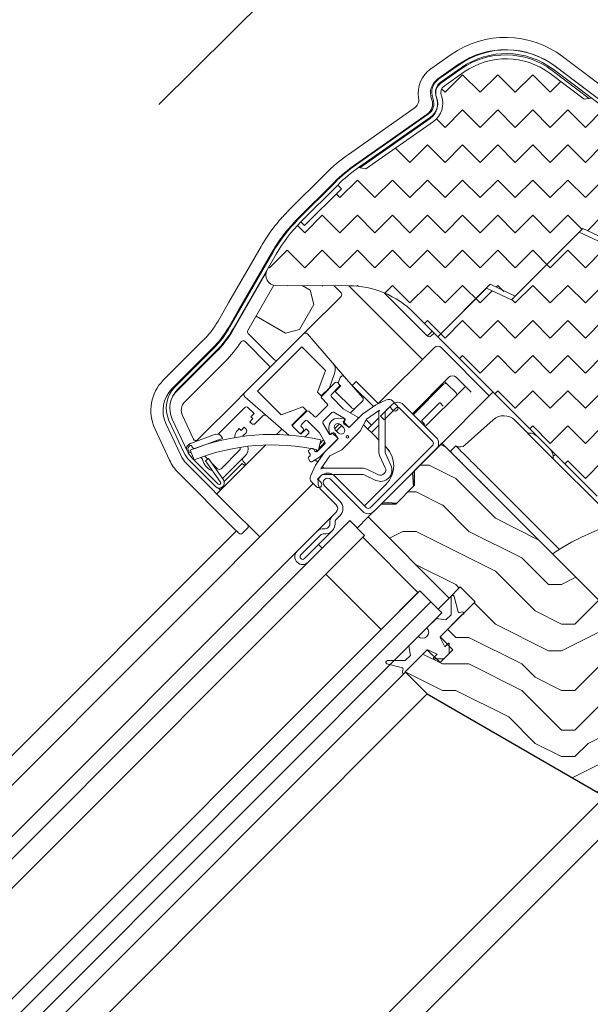
# Model space of a CAD drawing. Units: millimetres. Extents: x -23272466 to 44913, y -22484615 to 188.
# Drawn here: x -23270876 to -23270766, y -22482859 to -22482670 of the extents above; entities that cross this region are included whole.
import ezdxf

# ---------------------------------------------------------------- set-up
doc = ezdxf.new("R2010")
doc.units = ezdxf.units.MM
doc.layers.get('0').update_dxf_attribs({"lineweight": 20})
for name, color, linetype, lineweight in [('KEYLITE DIMENSIONS', 7, 'Continuous', 18), ('KEYLITE IN VIEW', 253, 'Continuous', 5), ('KEYLITE INSULATION', 41, 'Continuous', 18), ('KEYLITE ROOF WINDOW HATCH', 7, 'Continuous', 13), ('KEYLITE SECTION EDGE', 7, 'Continuous', 30)]:
    doc.layers.add(name, color=color, linetype=linetype, lineweight=lineweight)
doc.styles.get("Standard").update_dxf_attribs({"font": 'arial.ttf'})
doc.dimstyles.new('dachówki', dxfattribs={"dimtxt": 10, "dimasz": 8, "dimexe": 1.25, "dimexo": 0.625, "dimtad": 1, "dimtxsty": 'Standard', "dimcen": 2.5, "dimadec": 0, "dimazin": 0, "dimtfac": 1, "dimtmove": 0, "dimatfit": 3, "dimfxl": 0, "dimlwd": 15, "dimarcsym": 0})

# ---------------------------------------------------------------- blocks, each defined once
blk = doc.blocks.new('*D49')
at = {"layer": 'Defpoints', "color": 0, "ltscale": 10}
for p in [(-23270792.01, -22482630.4), (-23270660.8, -22482663.87), (-23270710.23, -22482712.88)]:
    blk.add_point(p, dxfattribs=at)
at = {"layer": 'KEYLITE DIMENSIONS', "color": 0, "lineweight": 15, "ltscale": 10}
for p, q in [((-23270714.17, -22482553.22), (-23270685.77, -22482525.06)), ((-23270742.58, -22482581.39), (-23270792.01, -22482630.4)), ((-23270820.42, -22482658.57), (-23270848.82, -22482686.73))]:
    blk.add_line(p, q, dxfattribs=at)
at = {"layer": 'KEYLITE DIMENSIONS', "color": 0, "lineweight": -2, "ltscale": 10}
for p, q in [((-23270661.24, -22482663.42), (-23270743.46, -22482580.5)), ((-23270710.67, -22482712.44), (-23270792.89, -22482629.52))]:
    blk.add_line(p, q, dxfattribs=at)
at = {"layer": 'KEYLITE DIMENSIONS', "color": 0, "ltscale": 10}
for points in [[(-23270718.87, -22482548.49), (-23270709.48, -22482557.96), (-23270742.58, -22482581.39)], [(-23270825.11, -22482653.83), (-23270815.72, -22482663.3), (-23270792.01, -22482630.4)]]:
    blk.add_solid(points, dxfattribs=at)
at = {"layer": 'KEYLITE DIMENSIONS', "color": 0, "ltscale": 10, "insert": (-23270781.53, -22482591.54), "char_height": 20, "attachment_point": 5, "rotation": 44.7554}
blk.add_mtext('60-150mm', dxfattribs=at)

msp = doc.modelspace()

# ---------------------------------------------------------------- hatches: boundary and pattern name
at = {"layer": 'KEYLITE INSULATION', "ltscale": 10}
h = msp.add_hatch(dxfattribs=at)
h.set_pattern_fill('ZIGZAG', color=256, scale=1.5, angle=315)
h.set_pattern_definition([(315, (15543.4312, 360.052), (6.7351920908, -2e-15), [4.7625, -4.7625]), (45, (15546.799, 356.684), (2e-15, 6.7351920908), [4.7625, -4.7625])])
h.paths.add_polyline_path([(-23270751.735, -22482697.325), (-23270752.404, -22482698.068), (-23270759.836, -22482691.377), (-23270759.167, -22482690.634), (-23270759.397, -22482690.426, 0.0218175), (-23270760.743, -22482689.317), (-23270765.795, -22482685.51), (-23270767.195, -22482685.707), (-23270773.739, -22482680.775, 0.3249188), (-23270790.195, -22482680.489), (-23270794.091, -22482683.216, 0.3394543), (-23270794.64, -22482684.958), (-23270794.589, -22482685.099, -0.339446), (-23270796.127, -22482689.975), (-23270809.092, -22482699.054), (-23270810.484, -22482698.808, 0.0436609), (-23270814.49, -22482702.169), (-23270813.783, -22482702.877), (-23270820.854, -22482709.948), (-23270821.561, -22482709.241, 0.0655449), (-23270826.329, -22482715.454), (-23270828.051, -22482718.436, 0.5760152), (-23270826.327, -22482721.436), (-23270812.318, -22482721.492, -0.197871), (-23270799.891, -22482726.669), (-23270795.292, -22482731.267), (-23270785.236, -22482721.211), (-23270780.414, -22482723.459), (-23270767.46, -22482710.506), (-23270757.816, -22482715.003), (-23270745.936, -22482703.124)])
h.paths.add_polyline_path([(-23270763.473, -22482720.66), (-23270758.523, -22482715.711), (-23270768.168, -22482711.213), (-23270780.414, -22482723.459), (-23270781.136, -22482724.182), (-23270785.959, -22482721.933), (-23270795.292, -22482731.267), (-23270764.707, -22482761.852, 0.2711335), (-23270759.82, -22482763.131, -0.0983616), (-23270739.151, -22482761.524, 0.2298981), (-23270735.025, -22482760.095), (-23270729.531, -22482754.601)])
at = {"layer": 'KEYLITE ROOF WINDOW HATCH'}
h = msp.add_hatch(dxfattribs=at)
h.set_pattern_fill('WOOD ENDGRAIN', color=256, scale=2, style=0, pattern_type=2)
h.set_pattern_definition([(360, (-23272447.954, -22484056.434), (50.8, 50.8), [2.54, -48.26]), (360, (-23272483.514, -22484051.354), (50.8, 50.8), [5.08, -45.72]), (360, (-23272450.494, -22484048.814), (50.8, 50.8), [2.54, -48.26]), (360, (-23272480.974, -22484043.734), (50.8, 50.8), [2.54, -48.26]), (360, (-23272450.494, -22484041.194), (50.8, 50.8), [2.54, -48.26]), (360, (-23272478.434, -22484038.654), (50.8, 50.8), [2.54, -48.26]), (360, (-23272450.494, -22484036.114), (50.8, 50.8), [2.54, -48.26]), (360, (-23272478.434, -22484031.034), (50.8, 50.8), [2.54, -27.94, 2.54, -17.78]), (360, (-23272478.434, -22484025.954), (50.8, 50.8), [5.08, -25.4, 2.54, -17.78]), (360, (-23272480.974, -22484018.334), (50.8, 50.8), [2.54, -7.62, 2.54, -20.32, 2.54, -15.24]), (360, (-23272483.514, -22484013.254), (50.8, 50.8), [2.54, -10.16, 5.08, -33.02]), (360, (-23272450.494, -22484010.714), (50.8, 50.8), [2.54, -48.26]), (360, (-23272483.514, -22484008.174), (50.8, 50.8), [2.54, -12.7, 2.54, -33.02]), (45, (-23272488.594, -22484056.434), (-2e-06, 50.8), [7.1842, -64.6579]), (45, (-23272445.414, -22484056.434), (-2e-06, 50.8), [14.3684, -57.4736]), (45, (-23272445.414, -22484031.034), (-2e-06, 50.8), [3.5921, -68.25]), (45, (-23272488.594, -22484025.954), (-2e-06, 50.8), [10.7763, -61.0657]), (45, (-23272445.414, -22484025.954), (-2e-06, 50.8), [17.9605, -53.8815]), (45, (-23272445.414, -22484018.334), (-2e-06, 50.8), [10.7763, -61.0657]), (315, (-23272455.574, -22484013.254), (50.8, -7e-06), [3.5921, -68.25]), (315, (-23272473.354, -22484053.894), (50.8, -7e-06), [7.1842, -64.6579]), (315, (-23272470.814, -22484033.574), (50.8, -7e-06), [7.1842, -64.6579]), (315, (-23272455.574, -22484043.734), (50.8, -7e-06), [7.1842, -64.6579]), (315, (-23272458.114, -22484023.414), (50.8, -7e-06), [7.1842, -64.6579]), (315, (-23272455.574, -22484018.334), (50.8, -7e-06), [10.7763, -61.0657]), (315, (-23272468.274, -22484048.814), (50.8, -7e-06), [10.7763, -61.0657]), (315, (-23272460.654, -22484046.274), (50.8, -7e-06), [10.7763, -61.0657]), (315, (-23272468.274, -22484028.494), (50.8, -7e-06), [10.7763, -61.0657]), (315, (-23272463.194, -22484025.954), (50.8, -7e-06), [10.7763, -61.0657]), (26.565, (-23272486.054, -22484046.274), (50.8, -9e-06), [5.6796, -107.9126]), (26.565, (-23272447.954, -22484048.814), (50.8, -9e-06), [22.7185, -90.8738]), (26.565, (-23272447.954, -22484041.194), (50.8, -9e-06), [22.7185, -90.8738]), (26.565, (-23272447.954, -22484036.114), (50.8, -9e-06), [22.7185, -34.036, 11.3594, -45.4784]), (26.565, (-23272442.874, -22484028.494), (50.8, -9e-06), [5.6796, -107.9126]), (26.565, (-23272488.594, -22484010.714), (50.8, -9e-06), [5.6796, -107.9126]), (26.565, (-23272447.954, -22484010.714), (50.8, -9e-06), [11.3592, -102.233]), (333.435, (-23272460.654, -22484056.434), (50.8, 2e-05), [11.3592, -102.233]), (333.435, (-23272478.434, -22484043.734), (50.8, 2e-05), [11.3592, -102.233]), (333.435, (-23272478.434, -22484051.354), (50.8, 2e-05), [5.6796, -107.9125]), (333.435, (-23272475.894, -22484038.654), (50.8, 2e-05), [17.0388, -96.5534]), (333.435, (-23272465.734, -22484038.654), (50.8, 2e-05), [11.3592, -102.233]), (333.435, (-23272460.654, -22484036.114), (50.8, 2e-05), [11.3592, -102.233]), (333.435, (-23272475.894, -22484031.034), (50.8, 2e-05), [5.6796, -107.9125]), (333.435, (-23272473.354, -22484025.954), (50.8, 2e-05), [5.6796, -107.9125]), (333.435, (-23272453.034, -22484015.794), (50.8, 2e-05), [5.6796, -107.9125]), (333.435, (-23272455.574, -22484033.574), (50.8, 2e-05), [5.6796, -107.9125]), (333.435, (-23272478.434, -22484018.334), (50.8, 2e-05), [17.0388, -96.5534]), (333.435, (-23272480.974, -22484013.254), (50.8, 2e-05), [11.3592, -102.233]), (333.435, (-23272453.034, -22484028.494), (50.8, 2e-05), [5.67944, -51.11496, 5.67944, -51.1184]), (333.435, (-23272468.274, -22484018.334), (50.8, 2e-05), [11.3592, -102.233]), (333.435, (-23272465.734, -22484013.254), (50.8, 2e-05), [11.3592, -102.233]), (333.435, (-23272480.974, -22484008.174), (50.8, 2e-05), [11.3592, -102.233]), (333.435, (-23272465.734, -22484008.174), (50.8, 2e-05), [11.3592, -102.233])])
edge = h.paths.add_edge_path()
edge.add_arc((-23270763.581, -22482816.94), 2, 240, 315)
edge.add_line((-23270762.167, -22482818.354), (-23270760.199, -22482816.386))
edge.add_arc((-23270758.785, -22482817.8), 2, 45, 135, ccw=False)
edge.add_line((-23270757.371, -22482816.386), (-23270756.663, -22482817.093))
edge.add_arc((-23270755.249, -22482815.679), 2, 225, 314.99778)
edge.add_line((-23270753.835, -22482817.093), (-23270742.168, -22482805.426))
edge.add_arc((-23270742.875, -22482804.719), 1, 315.00292, 404.99602)
edge.add_line((-23270742.168, -22482804.012), (-23270794.496, -22482751.684))
edge.add_line((-23270794.496, -22482751.684), (-23270799.797, -22482756.989))
edge.add_line((-23270799.797, -22482756.989), (-23270799.797, -22482759.818))
edge.add_line((-23270799.797, -22482759.818), (-23270803.332, -22482763.353))
edge.add_line((-23270803.332, -22482763.353), (-23270806.161, -22482763.353))
edge.add_line((-23270806.161, -22482763.353), (-23270808.636, -22482765.828))
edge.add_line((-23270808.636, -22482765.828), (-23270793.079, -22482781.384))
edge.add_line((-23270793.079, -22482781.384), (-23270790.958, -22482779.263))
edge.add_line((-23270790.958, -22482779.263), (-23270788.13, -22482782.091))
edge.add_line((-23270788.13, -22482782.091), (-23270794.847, -22482788.809))
edge.add_line((-23270794.847, -22482788.809), (-23270792.372, -22482791.284))
edge.add_line((-23270792.372, -22482791.284), (-23270794.847, -22482793.759))
edge.add_line((-23270794.847, -22482793.759), (-23270797.322, -22482791.284))
edge.add_line((-23270797.322, -22482791.284), (-23270801.565, -22482795.526))
edge.add_line((-23270801.565, -22482795.526), (-23270797.322, -22482799.769))
edge.add_line((-23270797.322, -22482799.769), (-23270764.581, -22482818.672))

# ---------------------------------------------------------------- linework, layer by layer
for p, q in [((-23270795.066, -22482681.824), (-23270791.17, -22482679.096)), ((-23270794.664, -22482682.397), (-23270790.768, -22482679.669)), ((-23270790.195, -22482680.488), (-23270794.091, -22482683.216)), ((-23270767.195, -22482685.707), (-23270773.739, -22482680.776)), ((-23270773.137, -22482679.977), (-23270760.743, -22482689.317)), ((-23270772.716, -22482679.418), (-23270760.322, -22482688.758)), ((-23270771.255, -22482680.517), (-23270771.268, -22482680.509)), ((-23270796.186, -22482685.68), (-23270796.238, -22482685.54)), ((-23270795.529, -22482685.441), (-23270795.58, -22482685.3)), ((-23270794.64, -22482684.958), (-23270794.589, -22482685.099)), ((-23270765.795, -22482685.51), (-23270767.195, -22482685.707)), ((-23270810.886, -22482698.235), (-23270797.102, -22482688.583)), ((-23270810.484, -22482698.808), (-23270796.7, -22482689.156)), ((-23270796.127, -22482689.975), (-23270809.092, -22482699.054)), ((-23270809.092, -22482699.054), (-23270810.484, -22482698.808)), ((-23270822.056, -22482708.746), (-23270814.985, -22482701.674)), ((-23270821.561, -22482709.241), (-23270814.49, -22482702.169)), ((-23270813.783, -22482702.877), (-23270820.854, -22482709.948)), ((-23270814.49, -22482702.169), (-23270813.783, -22482702.877)), ((-23270821.561, -22482709.241), (-23270820.854, -22482709.948)), ((-23270780.414, -22482723.459), (-23270767.46, -22482710.506)), ((-23270767.46, -22482710.506), (-23270757.816, -22482715.003)), ((-23270768.168, -22482711.213), (-23270781.136, -22482724.182)), ((-23270758.523, -22482715.711), (-23270768.168, -22482711.213)), ((-23270835.189, -22482729.4), (-23270826.935, -22482715.104)), ((-23270834.583, -22482729.75), (-23270826.329, -22482715.454)), ((-23270828.051, -22482718.436), (-23270826.329, -22482715.454)), ((-23270812.318, -22482721.492), (-23270826.327, -22482721.436)), ((-23270795.292, -22482731.267), (-23270785.236, -22482721.211)), ((-23270785.959, -22482721.933), (-23270795.292, -22482731.267)), ((-23270781.136, -22482724.182), (-23270785.959, -22482721.933)), ((-23270785.236, -22482721.211), (-23270780.414, -22482723.459)), ((-23270795.292, -22482731.267), (-23270799.891, -22482726.669)), ((-23270795.292, -22482731.267), (-23270764.707, -22482761.852)), ((-23270845.744, -22482740.919), (-23270838.367, -22482733.542)), ((-23270845.249, -22482741.414), (-23270837.872, -22482734.037)), ((-23270789.596, -22482738.36), (-23270789.605, -22482738.368)), ((-23270814.971, -22482740.056), (-23270817.552, -22482742.637)), ((-23270815.714, -22482742.354), (-23270814.193, -22482740.834)), ((-23270814.193, -22482740.41), (-23270814.547, -22482740.056)), ((-23270817.552, -22482743.061), (-23270816.491, -22482744.122)), ((-23270813.42, -22482745.073), (-23270815.714, -22482742.779)), ((-23270816.491, -22482744.546), (-23270818.542, -22482746.597)), ((-23270810.75, -22482746.614), (-23270813.42, -22482745.073)), ((-23270807.192, -22482744.353), (-23270809.735, -22482746.134)), ((-23270807.192, -22482744.353), (-23270805.107, -22482743.381)), ((-23270806.302, -22482746.524), (-23270804.04, -22482744.261)), ((-23270805.595, -22482747.231), (-23270803.333, -22482744.968)), ((-23270804.519, -22482744.736), (-23270805.165, -22482745.382)), ((-23270803.907, -22482745.348), (-23270804.519, -22482744.736)), ((-23270803.978, -22482743.58), (-23270803.058, -22482744.499)), ((-23270802.625, -22482744.968), (-23270796.262, -22482751.332)), ((-23270801.918, -22482744.261), (-23270795.555, -22482750.625)), ((-23270843.403, -22482753.157), (-23270846.245, -22482747.063)), ((-23270820.451, -22482745.536), (-23270823.032, -22482748.117)), ((-23270818.966, -22482746.597), (-23270820.027, -22482745.536)), ((-23270817.295, -22482747.472), (-23270815.617, -22482745.793)), ((-23270815.255, -22482745.745), (-23270813.192, -22482746.936)), ((-23270813.407, -22482746.948), (-23270814.417, -22482746.913)), ((-23270809.735, -22482746.134), (-23270812.284, -22482748.683)), ((-23270808.961, -22482747.057), (-23270810.163, -22482749.39)), ((-23270808.961, -22482747.057), (-23270806.503, -22482745.336)), ((-23270806.599, -22482753.307), (-23270806.599, -22482745.948)), ((-23270805.595, -22482747.231), (-23270806.302, -22482746.524)), ((-23270805.399, -22482745.948), (-23270805.399, -22482753.307)), ((-23270844.038, -22482753.453), (-23270846.88, -22482747.358)), ((-23270823.032, -22482748.542), (-23270821.901, -22482749.673)), ((-23270821.477, -22482748.117), (-23270820.734, -22482747.375)), ((-23270821.123, -22482748.895), (-23270821.477, -22482748.542)), ((-23270820.31, -22482747.375), (-23270818.016, -22482749.669)), ((-23270816.153, -22482749.896), (-23270817.343, -22482747.834)), ((-23270816.175, -22482748.671), (-23270816.14, -22482749.682)), ((-23270813.345, -22482748.754), (-23270813.981, -22482748.117)), ((-23270813.416, -22482747.552), (-23270813.239, -22482747.375)), ((-23270812.284, -22482748.683), (-23270813.416, -22482747.552)), ((-23270813.13, -22482747.408), (-23270813.309, -22482747.587)), ((-23270813.247, -22482748.059), (-23270812.44, -22482748.525)), ((-23270812.078, -22482748.477), (-23270810.687, -22482747.086)), ((-23270821.477, -22482749.673), (-23270821.123, -22482749.319)), ((-23270818.016, -22482749.669), (-23270816.963, -22482751.492)), ((-23270814.405, -22482750.804), (-23270816.955, -22482753.353)), ((-23270815.714, -22482749.85), (-23270815.537, -22482749.673)), ((-23270815.501, -22482749.779), (-23270815.681, -22482749.958)), ((-23270815.537, -22482749.673), (-23270814.405, -22482750.804)), ((-23270814.564, -22482750.648), (-23270815.03, -22482749.841)), ((-23270814.971, -22482749.107), (-23270814.335, -22482749.744)), ((-23270810.163, -22482749.39), (-23270813.698, -22482752.926)), ((-23270841.606, -22482752.584), (-23270841.606, -22482752.584)), ((-23270841.043, -22482752.381), (-23270841.043, -22482752.378)), ((-23270840.367, -22482752.133), (-23270840.362, -22482752.149)), ((-23270819.517, -22482752.728), (-23270819.95, -22482752.978)), ((-23270817.011, -22482751.854), (-23270818.423, -22482753.267)), ((-23270818.178, -22482753.021), (-23270817.731, -22482751.072)), ((-23270817.984, -22482754.383), (-23270814.611, -22482751.01)), ((-23270796.262, -22482752.04), (-23270808.282, -22482764.06)), ((-23270842.807, -22482753.046), (-23270842.056, -22482754.899)), ((-23270842.67, -22482753.436), (-23270842.652, -22482753.429)), ((-23270837.471, -22482759.516), (-23270842.407, -22482754.58)), ((-23270820.06, -22482753.387), (-23270819.81, -22482753.82)), ((-23270819.92, -22482754.23), (-23270820.006, -22482754.28)), ((-23270819.456, -22482755.233), (-23270817.984, -22482754.383)), ((-23270818.895, -22482753.204), (-23270819.107, -22482752.837)), ((-23270816.955, -22482753.353), (-23270818.736, -22482755.897)), ((-23270817.753, -22482756.585), (-23270816.032, -22482754.128)), ((-23270813.698, -22482752.926), (-23270816.032, -22482754.128)), ((-23270795.555, -22482752.747), (-23270807.575, -22482764.767)), ((-23270805.367, -22482756.392), (-23270806.412, -22482754.152)), ((-23270805.324, -22482753.645), (-23270804.28, -22482755.885)), ((-23270837.966, -22482760.011), (-23270842.902, -22482755.075)), ((-23270839.308, -22482754.634), (-23270839.881, -22482755.036)), ((-23270837.013, -22482759.132), (-23270839.881, -22482755.036)), ((-23270836.44, -22482758.73), (-23270839.308, -22482754.634)), ((-23270820.116, -22482754.69), (-23270819.866, -22482755.123)), ((-23270819.707, -22482757.981), (-23270818.736, -22482755.897)), ((-23270817.141, -22482756.489), (-23270809.781, -22482756.489)), ((-23270817.706, -22482757.924), (-23270818.352, -22482758.57)), ((-23270817.722, -22482757.944), (-23270818.35, -22482758.572)), ((-23270809.781, -22482757.689), (-23270817.141, -22482757.689)), ((-23270808.989, -22482764.06), (-23270815.106, -22482757.944)), ((-23270807.204, -22482758.809), (-23270809.443, -22482757.764)), ((-23270808.936, -22482756.677), (-23270806.696, -22482757.721)), ((-23270818.589, -22482760.03), (-23270819.508, -22482759.111)), ((-23270818.352, -22482758.57), (-23270817.741, -22482759.181)), ((-23270817.015, -22482759.853), (-23270814.08, -22482762.787)), ((-23270809.696, -22482764.767), (-23270815.813, -22482758.651)), ((-23270817.722, -22482760.56), (-23270814.787, -22482763.494)), ((-23270814.787, -22482764.909), (-23270815.565, -22482765.687)), ((-23270814.08, -22482765.616), (-23270814.858, -22482766.394)), ((-23270812.171, -22482766.535), (-23271063.991, -22483018.354)), ((-23270809.343, -22482769.363), (-23270812.171, -22482766.535)), ((-23270809.343, -22482769.363), (-23271061.162, -22483021.183)), ((-23270818.394, -22482768.515), (-23270822.283, -22482772.404)), ((-23270817.687, -22482769.222), (-23270821.576, -22482773.111)), ((-23270816.767, -22482776.788), (-23270809.696, -22482769.717)), ((-23270799.09, -22482780.324), (-23270809.696, -22482769.717)), ((-23270820.869, -22482773.818), (-23270818.182, -22482771.131)), ((-23270818.182, -22482771.131), (-23270817.475, -22482771.839)), ((-23270820.162, -22482774.525), (-23270817.475, -22482771.839)), ((-23270806.161, -22482787.395), (-23270816.767, -22482776.788)), ((-23270798.736, -22482779.97), (-23271050.556, -22483031.79)), ((-23270806.161, -22482787.395), (-23270799.09, -22482780.324)), ((-23270796.615, -22482782.091), (-23270798.736, -22482779.97)), ((-23270796.615, -22482782.091), (-23271048.434, -22483033.911)), ((-23270794.494, -22482784.213), (-23270796.615, -22482782.091)), ((-23270792.745, -22482781.174), (-23270792.745, -22482784.586)), ((-23270791.365, -22482784.045), (-23270792.155, -22482781.097)), ((-23270794.494, -22482784.213), (-23271046.313, -22483036.032)), ((-23270794.764, -22482788.725), (-23270790.605, -22482784.566)), ((-23270792.745, -22482784.586), (-23270793.751, -22482785.591)), ((-23270790.589, -22482784.044), (-23270791.12, -22482784.187)), ((-23270790.605, -22482784.566), (-23270790.46, -22482784.527)), ((-23270795.554, -22482785.273), (-23270797.374, -22482787.093)), ((-23270793.751, -22482785.591), (-23270795.554, -22482785.273)), ((-23270799.037, -22482788.757), (-23270800.858, -22482790.577)), ((-23270794.813, -22482788.928), (-23270794.77, -22482788.886)), ((-23270793.963, -22482790.753), (-23270794.804, -22482788.951)), ((-23270793.256, -22482790.046), (-23270793.963, -22482790.753)), ((-23270793.085, -22482791.997), (-23270793.085, -22482790.117)), ((-23270801.565, -22482795.526), (-23270797.405, -22482791.367)), ((-23270800.54, -22482792.38), (-23270801.545, -22482793.386)), ((-23270800.858, -22482790.577), (-23270800.54, -22482792.38)), ((-23270797.245, -22482791.36), (-23270797.203, -22482791.318)), ((-23270797.18, -22482791.327), (-23270795.378, -22482792.168)), ((-23270795.378, -22482792.168), (-23270796.085, -22482792.875)), ((-23270794.134, -22482793.045), (-23270793.085, -22482791.997)), ((-23270805.034, -22482793.976), (-23270802.086, -22482794.766)), ((-23270801.545, -22482793.386), (-23270804.957, -22482793.386)), ((-23270796.014, -22482793.045), (-23270794.134, -22482793.045)), ((-23270801.944, -22482795.011), (-23270802.086, -22482795.542)), ((-23270801.604, -22482795.671), (-23270801.565, -22482795.526))]:
    msp.add_line(p, q)
at = {"flags": 128}
msp.add_lwpolyline([(-23270771.255, -22482680.517), (-23270771.253, -22482680.52), (-23270771.252, -22482680.521)], dxfattribs=at)
msp.add_circle((-23270812.638, -22482750.451), 0.25)
for centre, radius, start, end in [((-23270782.165, -22482691.957), 15.7, 53, 125), ((-23270782.165, -22482691.957), 15, 53, 125), ((-23270782.165, -22482691.957), 14, 53, 125), ((-23270793.231, -22482684.445), 3.2, 125, 200), ((-23270793.231, -22482684.445), 2.5, 125, 200), ((-23270793.231, -22482684.445), 1.5, 125, 200), ((-23270798.536, -22482686.535), 2.5, 305, 20), ((-23270798.536, -22482686.535), 3.2, 305, 20), ((-23270798.536, -22482686.535), 4.2, 305, 20), ((-23270793.277, -22482723.383), 30.7, 125, 135), ((-23270793.277, -22482723.383), 30, 125, 135), ((-23270800.348, -22482730.454), 30.7, 135, 150), ((-23270800.348, -22482730.454), 30, 135, 150), ((-23270826.319, -22482719.436), 2, 150, 269.77038), ((-23270812.389, -22482739.166), 17.675, 45, 89.77038), ((-23270852.509, -22482719.4), 20, 315, 330), ((-23270852.509, -22482719.4), 20.7, 315, 330), ((-23270841.714, -22482744.949), 5.7, 135, 205), ((-23270841.714, -22482744.949), 5, 135, 205), ((-23270814.759, -22482740.268), 0.3, 45, 135), ((-23270814.405, -22482740.622), 0.3, 315, 45), ((-23270817.34, -22482742.849), 0.3, 135, 225), ((-23270815.501, -22482742.566), 0.3, 135, 225), ((-23270804.685, -22482744.287), 1, 45, 115), ((-23270816.704, -22482744.334), 0.3, 315, 45), ((-23270802.979, -22482745.322), 1.5, 45, 135), ((-23270803.483, -22482744.924), 0.6, 225, 45), ((-23270802.979, -22482745.322), 0.5, 45, 135), ((-23270820.239, -22482745.748), 0.3, 45, 135), ((-23270818.754, -22482746.385), 0.3, 225, 315), ((-23270814.476, -22482748.612), 1.7, 88.02089, 181.97911), ((-23270815.405, -22482746.005), 0.3, 60, 135), ((-23270813.416, -22482747.198), 0.25, 315, 88.02089), ((-23270813.342, -22482747.196), 0.3, 315, 60), ((-23270810.9, -22482746.874), 0.3, 315, 60), ((-23270804.599, -22482745.948), 2, 162.18604, 180), ((-23270804.599, -22482745.948), 0.8, 135, 180), ((-23270822.82, -22482748.329), 0.3, 135, 225), ((-23270821.264, -22482748.329), 0.3, 135, 225), ((-23270821.335, -22482749.107), 0.3, 315, 45), ((-23270820.522, -22482747.587), 0.3, 45, 135), ((-23270817.083, -22482747.684), 0.3, 135, 210), ((-23270814.476, -22482748.612), 0.7, 45, 225), ((-23270813.84, -22482749.249), 0.7, 225, 45), ((-23270813.097, -22482747.799), 0.3, 135, 240), ((-23270812.29, -22482748.265), 0.3, 240, 315), ((-23270827.124, -22482792.008), 42, 77.07651, 111.92642), ((-23270821.689, -22482749.461), 0.3, 225, 315), ((-23270815.893, -22482749.746), 0.3, 210, 315), ((-23270815.89, -22482749.673), 0.25, 181.97911, 315), ((-23270815.289, -22482749.991), 0.3, 30, 135), ((-23270814.823, -22482750.798), 0.3, 315, 30), ((-23270796.616, -22482751.686), 1.5, 315, 45), ((-23270827.124, -22482792.008), 40, 77.07651, 111.91891), ((-23270819.367, -22482752.987), 0.3, 30, 120), ((-23270817.223, -22482751.642), 0.3, 315, 30), ((-23270796.616, -22482751.686), 0.5, 315, 45), ((-23270838.872, -22482751.044), 5.7, 205, 225), ((-23270838.872, -22482751.044), 5, 205, 225), ((-23270819.856, -22482754.54), 0.3, 120, 210), ((-23270819.8, -22482753.237), 0.3, 120, 210), ((-23270820.07, -22482753.97), 0.3, 300, 30), ((-23270818.636, -22482753.054), 0.3, 210, 315), ((-23270804.599, -22482753.307), 2, 180, 205), ((-23270804.599, -22482753.307), 0.8, 180, 205), ((-23270819.606, -22482754.973), 0.3, 210, 300), ((-23270817.141, -22482758.489), 2, 90, 107.81396), ((-23270809.781, -22482758.489), 2, 65, 90), ((-23270806.274, -22482756.815), 2.2, 245, 25), ((-23270806.274, -22482756.815), 1, 245, 25), ((-23270838.725, -22482757.21), 0.3, 35, 70.68903), ((-23270818.801, -22482758.404), 1, 155, 225), ((-23270816.414, -22482759.252), 1.85, 45, 225), ((-23270817.141, -22482758.489), 0.8, 90, 135), ((-23270816.414, -22482759.252), 0.85, 45, 225), ((-23270809.781, -22482758.489), 0.8, 65, 90), ((-23270837.259, -22482759.304), 1, 225, 35), ((-23270837.259, -22482759.304), 0.3, 225, 35), ((-23270818.165, -22482759.606), 0.6, 225, 45), ((-23270815.495, -22482764.201), 1, 315, 45), ((-23270815.495, -22482764.201), 2, 315, 45), ((-23270808.636, -22482763.707), 0.5, 225, 315), ((-23270814.505, -22482766.747), 1.5, 135, 188.12876), ((-23270808.636, -22482763.707), 1.5, 225, 315), ((-23270816.98, -22482767.101), 2, 261.87124, 8.12876), ((-23270816.98, -22482767.101), 1, 261.87124, 8.12876), ((-23270814.505, -22482766.747), 0.5, 135, 188.12876), ((-23270817.333, -22482769.576), 1.5, 81.87124, 135), ((-23270817.333, -22482769.576), 0.5, 81.87124, 135), ((-23270821.222, -22482773.465), 1.5, 135, 315), ((-23270821.222, -22482773.465), 0.5, 135, 315), ((-23270792.445, -22482781.174), 0.3, 15, 180), ((-23270791.172, -22482783.994), 0.2, 195, 285), ((-23270790.524, -22482784.286), 0.25, 285, 105), ((-23270798.206, -22482787.925), 1.176, 225, 45), ((-23270794.622, -22482788.867), 0.2, 135, 205), ((-23270793.185, -22482790.117), 0.1, 0, 135), ((-23270797.264, -22482791.509), 0.2, 65, 135), ((-23270804.957, -22482793.686), 0.3, 90, 255), ((-23270796.014, -22482792.945), 0.1, 135, 270), ((-23270801.845, -22482795.607), 0.25, 165, 345), ((-23270802.137, -22482794.959), 0.2, 345, 75)]:
    msp.add_arc(centre, radius, start, end)
at = {"layer": 'KEYLITE IN VIEW'}
for p, q in [((-23270792.71, -22482677.154), (-23270796.606, -22482679.882)), ((-23270795.258, -22482681.807), (-23270791.362, -22482679.079)), ((-23270758.924, -22482686.867), (-23270771.318, -22482677.527)), ((-23270790.788, -22482679.898), (-23270794.685, -22482682.626)), ((-23270766.213, -22482685.569), (-23270773.334, -22482680.203)), ((-23270772.732, -22482679.404), (-23270772.745, -22482679.396)), ((-23270772.732, -22482679.404), (-23270760.338, -22482688.744)), ((-23270796.433, -22482685.837), (-23270796.485, -22482685.697)), ((-23270795.545, -22482685.355), (-23270795.494, -22482685.495)), ((-23270799.787, -22482687.443), (-23270812.426, -22482696.293)), ((-23270811.078, -22482698.218), (-23270797.294, -22482688.566)), ((-23270796.72, -22482689.385), (-23270810.239, -22482698.851)), ((-23270798.781, -22482690.613), (-23270798.68, -22482690.757)), ((-23270806.462, -22482696.206), (-23270806.563, -22482696.062)), ((-23270816.859, -22482700.013), (-23270823.93, -22482707.084)), ((-23270822.268, -22482708.746), (-23270815.197, -22482701.674)), ((-23270829.206, -22482713.96), (-23270835.385, -22482724.662)), ((-23270833.531, -22482726.15), (-23270827.171, -22482715.135)), ((-23270828.283, -22482719.061), (-23270834.559, -22482729.931)), ((-23270831.75, -22482730.065), (-23270826.741, -22482721.391)), ((-23270819.787, -22482722.357), (-23270821.348, -22482721.456)), ((-23270819.055, -22482725.089), (-23270819.787, -22482722.357)), ((-23270815.191, -22482721.48), (-23270813.854, -22482722.817)), ((-23270798.227, -22482735.616), (-23270812.351, -22482721.492)), ((-23270813.854, -22482723.524), (-23270820.33, -22482730)), ((-23270805.514, -22482722.883), (-23270797.387, -22482731.011)), ((-23270835.385, -22482724.662), (-23270837.46, -22482728.256)), ((-23270835.425, -22482729.431), (-23270833.531, -22482726.15)), ((-23270821.805, -22482729.852), (-23270819.055, -22482725.089)), ((-23270830.171, -22482727.331), (-23270824.537, -22482730.584)), ((-23270824.537, -22482730.584), (-23270821.805, -22482729.852)), ((-23270821.038, -22482730.708), (-23270820.33, -22482730)), ((-23270840.241, -22482731.88), (-23270847.972, -22482739.611)), ((-23270821.038, -22482730.708), (-23270832.38, -22482742.05)), ((-23270826.688, -22482735.651), (-23270831.67, -22482730.669)), ((-23270815.467, -22482736.302), (-23270820.307, -22482730.734)), ((-23270797.387, -22482731.011), (-23270797.271, -22482731.127)), ((-23270796.357, -22482730.202), (-23270796.923, -22482730.768)), ((-23270796.564, -22482731.127), (-23270795.998, -22482730.561)), ((-23270846.31, -22482741.272), (-23270838.579, -22482733.542)), ((-23270832.283, -22482732.177), (-23270827.749, -22482736.712)), ((-23270829.891, -22482741.683), (-23270821.406, -22482733.197)), ((-23270821.406, -22482733.197), (-23270816.856, -22482737.747)), ((-23270806.765, -22482744.154), (-23270795.999, -22482733.388)), ((-23270794.585, -22482733.388), (-23270785.393, -22482742.581)), ((-23270837.872, -22482734.249), (-23270845.603, -22482741.98)), ((-23270843.835, -22482743.747), (-23270836.105, -22482736.017)), ((-23270815.467, -22482736.302), (-23270813.162, -22482738.954)), ((-23270816.856, -22482737.747), (-23270818.365, -22482741.895)), ((-23270816.094, -22482741.038), (-23270815.097, -22482738.298)), ((-23270814.009, -22482739.111), (-23270814.405, -22482740.198)), ((-23270809.719, -22482742.915), (-23270813.162, -22482738.954)), ((-23270793.171, -22482739.045), (-23270800.153, -22482746.027)), ((-23270788.898, -22482741.904), (-23270791.757, -22482739.045)), ((-23270817.658, -22482742.602), (-23270816.094, -22482741.038)), ((-23270813.91, -22482740.693), (-23270814.971, -22482741.753)), ((-23270814.193, -22482740.41), (-23270813.91, -22482740.693)), ((-23270811.336, -22482740.239), (-23270811.715, -22482740.618)), ((-23270807.656, -22482744.678), (-23270811.715, -22482740.618)), ((-23270811.336, -22482740.239), (-23270810.955, -22482739.858)), ((-23270810.955, -22482739.858), (-23270806.712, -22482744.101)), ((-23270794.161, -22482740.389), (-23270799.976, -22482746.203)), ((-23270793.454, -22482740.389), (-23270793.984, -22482739.858)), ((-23270791.788, -22482742.055), (-23270793.454, -22482740.389)), ((-23270790.696, -22482741.52), (-23270789.989, -22482740.813)), ((-23270833.442, -22482743.112), (-23270841.391, -22482751.061)), ((-23270833.089, -22482742.759), (-23270833.442, -22482743.112)), ((-23270833.089, -22482742.759), (-23270832.38, -22482742.05)), ((-23270832.354, -22482742.781), (-23270823.898, -22482750.132)), ((-23270825.341, -22482746.233), (-23270829.891, -22482741.683)), ((-23270818.365, -22482741.895), (-23270817.658, -22482742.602)), ((-23270814.971, -22482741.753), (-23270811.789, -22482744.935)), ((-23270797.678, -22482748.502), (-23270790.696, -22482741.52)), ((-23270784.686, -22482741.874), (-23270795.488, -22482752.676)), ((-23270837.445, -22482749.943), (-23270832.382, -22482744.88)), ((-23270831.675, -22482744.88), (-23270830.543, -22482746.012)), ((-23270821.194, -22482744.723), (-23270825.341, -22482746.233)), ((-23270820.487, -22482745.43), (-23270821.194, -22482744.723)), ((-23270812.025, -22482745.878), (-23270811.082, -22482744.935)), ((-23270811.082, -22482744.935), (-23270809.743, -22482743.596)), ((-23270798.378, -22482747.344), (-23270794.984, -22482743.95)), ((-23270794.842, -22482743.95), (-23270794.984, -22482743.95)), ((-23270794.842, -22482743.95), (-23270794.227, -22482744.565)), ((-23270842.197, -22482750.919), (-23270844.303, -22482746.402)), ((-23270830.789, -22482746.965), (-23270831.39, -22482747.566)), ((-23270830.543, -22482746.012), (-23270831.143, -22482746.611)), ((-23270831.143, -22482746.611), (-23270830.789, -22482746.965)), ((-23270830.33, -22482747.919), (-23270828.852, -22482746.442)), ((-23270823.315, -22482748.259), (-23270820.487, -22482745.43)), ((-23270813.207, -22482747.06), (-23270813.13, -22482746.984)), ((-23270808.725, -22482748.947), (-23270806.599, -22482746.821)), ((-23270849.605, -22482748.875), (-23270846.763, -22482754.969)), ((-23270844.633, -22482753.976), (-23270847.475, -22482747.881)), ((-23270833.405, -22482748.874), (-23270833.688, -22482749.157)), ((-23270833.052, -22482749.227), (-23270833.405, -22482748.874)), ((-23270832.451, -22482748.626), (-23270833.052, -22482749.227)), ((-23270832.097, -22482748.98), (-23270832.451, -22482748.626)), ((-23270831.39, -22482747.566), (-23270831.037, -22482747.919)), ((-23270823.032, -22482748.542), (-23270823.315, -22482748.259)), ((-23270815.092, -22482748.945), (-23270814.143, -22482747.996)), ((-23270813.769, -22482748.329), (-23270814.759, -22482749.319)), ((-23270807.387, -22482750.285), (-23270809.523, -22482748.149)), ((-23270808.018, -22482748.24), (-23270808.727, -22482747.53)), ((-23270808.018, -22482749.654), (-23270806.599, -22482748.235)), ((-23270798.378, -22482747.344), (-23270798.378, -22482747.485)), ((-23270797.763, -22482748.1), (-23270798.378, -22482747.485)), ((-23270790.021, -22482752.026), (-23270784.637, -22482747.178)), ((-23270780.508, -22482747.286), (-23270775.565, -22482752.229)), ((-23270842.769, -22482751.73), (-23270837.976, -22482749.985)), ((-23270837.566, -22482751.113), (-23270836.626, -22482750.771)), ((-23270836.694, -22482750.583), (-23270836.626, -22482750.771)), ((-23270832.628, -22482750.217), (-23270832.097, -22482749.687)), ((-23270826.275, -22482750.017), (-23270825.231, -22482748.973)), ((-23270821.598, -22482749.975), (-23270821.901, -22482749.673)), ((-23270816.105, -22482749.958), (-23270816.028, -22482749.881)), ((-23270806.599, -22482751.073), (-23270807.387, -22482750.285)), ((-23270842.401, -22482752.447), (-23270842.435, -22482752.353)), ((-23270837.566, -22482751.113), (-23270841.888, -22482752.686)), ((-23270838.472, -22482751.57), (-23270838.517, -22482751.459)), ((-23270837.848, -22482751.216), (-23270837.721, -22482751.367)), ((-23270837.683, -22482761.425), (-23270828.283, -22482752.025)), ((-23270837.284, -22482751.255), (-23270837.284, -22482751.01)), ((-23270817.554, -22482752.114), (-23270818.094, -22482752.654)), ((-23270817.883, -22482751.736), (-23270817.21, -22482751.064)), ((-23270816.952, -22482751.513), (-23270817.554, -22482752.114)), ((-23270805.211, -22482752.461), (-23270805.399, -22482752.273)), ((-23270805.211, -22482752.461), (-23270805.199, -22482752.473)), ((-23270791.814, -22482752.188), (-23270792.889, -22482753.263)), ((-23270775.565, -22482752.229), (-23270760.842, -22482766.953)), ((-23270840.749, -22482754.4), (-23270840.507, -22482754.652)), ((-23270839.435, -22482754.723), (-23270840.016, -22482754.143)), ((-23270833.335, -22482753.046), (-23270836.87, -22482756.581)), ((-23270836.629, -22482758.461), (-23270832.274, -22482754.106)), ((-23270819.062, -22482752.915), (-23270818.99, -22482752.844)), ((-23270818.409, -22482752.969), (-23270818.765, -22482753.325)), ((-23270772.691, -22482753.869), (-23270773.155, -22482754.194)), ((-23270832.874, -22482766.235), (-23270843.468, -22482755.64)), ((-23270837.577, -22482756.581), (-23270838.802, -22482755.356)), ((-23270832.804, -22482755.556), (-23270836.293, -22482759.045)), ((-23270832.804, -22482755.556), (-23270832.309, -22482756.051)), ((-23270832.38, -22482755.415), (-23270832.628, -22482755.167)), ((-23270818.799, -22482754.853), (-23270818.332, -22482755.321)), ((-23270817.47, -22482756.182), (-23270817.163, -22482756.489)), ((-23270845.13, -22482757.302), (-23270834.535, -22482767.896)), ((-23270799.971, -22482759.992), (-23270800.15, -22482757.343)), ((-23270819.199, -22482759.42), (-23271071.062, -22483011.283)), ((-23270809.365, -22482763.685), (-23270805.211, -22482759.532)), ((-23270809.352, -22482763.697), (-23270805.199, -22482759.544)), ((-23270771.951, -22482772.05), (-23270783.937, -22482760.064)), ((-23270837.356, -22482760.338), (-23270837.047, -22482760.647)), ((-23270837.047, -22482760.647), (-23270836.976, -22482760.718)), ((-23270805.807, -22482762.999), (-23270803.158, -22482763.179)), ((-23270818.394, -22482768.515), (-23270815.565, -22482765.687)), ((-23270808.636, -22482765.828), (-23270810.757, -22482767.949)), ((-23270832.084, -22482767.024), (-23270832.874, -22482766.235)), ((-23270832.084, -22482767.024), (-23270829.443, -22482769.665)), ((-23270833.936, -22482768.496), (-23271073.892, -22483008.453)), ((-23270834.535, -22482767.896), (-23270833.475, -22482768.957)), ((-23270831.813, -22482768.003), (-23270832.768, -22482768.957)), ((-23270818.182, -22482771.131), (-23270815.565, -22482768.515)), ((-23271066.112, -22483016.233), (-23270822.283, -22482772.404)), ((-23270793.079, -22482781.384), (-23270795.201, -22482783.506)), ((-23271044.115, -22483038.23), (-23270801.488, -22482795.603)), ((-23270797.323, -22482799.768), (-23271039.95, -22483042.395)), ((-23270762.27, -22482818.451), (-23271013.083, -22483069.263)), ((-23270753.835, -22482817.093), (-23271009.544, -22483072.802))]:
    msp.add_line(p, q, dxfattribs=at)
at = {"layer": 'KEYLITE IN VIEW', "ltscale": 10}
for p, q in [((-23270821.598, -22482749.975), (-23270820.54, -22482748.917)), ((-23270820.54, -22482748.917), (-23270820.012, -22482749.446)), ((-23270820.012, -22482749.746), (-23270820.759, -22482750.493)), ((-23270820.012, -22482749.446), (-23270820.012, -22482749.746))]:
    msp.add_line(p, q, dxfattribs=at)
at = {"layer": 'KEYLITE IN VIEW', "flags": 128}
for points in [[(-23270846.129, -22482742.602), (-23270846.085, -22482742.541), (-23270845.603, -22482741.98)], [(-23270785.012, -22482761.139), (-23270784.464, -22482761.687), (-23270782.273, -22482763.878), (-23270773.508, -22482772.643), (-23270773.263, -22482772.888)]]:
    msp.add_lwpolyline(points, dxfattribs=at)
at = {"layer": 'KEYLITE IN VIEW'}
for centre, radius, start, end in [((-23270782.271, -22482692.063), 18.2, 53, 125), ((-23270782.271, -22482692.063), 15.85, 53, 125), ((-23270782.271, -22482692.063), 14.85, 53, 125), ((-23270793.337, -22482684.551), 5.7, 125, 189.36731), ((-23270793.337, -22482684.551), 3.35, 125, 200), ((-23270793.337, -22482684.551), 2.35, 125, 200), ((-23270800.934, -22482685.805), 2, 305, 9.36731), ((-23270798.642, -22482686.641), 2.35, 305, 20), ((-23270798.642, -22482686.641), 3.35, 305, 20), ((-23270793.383, -22482723.489), 33.2, 125, 135), ((-23270793.383, -22482723.489), 30.85, 125, 135), ((-23270814.207, -22482723.171), 0.5, 315, 45), ((-23270852.615, -22482719.506), 20.85, 315, 330), ((-23270831.317, -22482730.315), 0.5, 150, 225), ((-23270820.685, -22482731.062), 0.5, 41, 135), ((-23270796.917, -22482730.773), 0.5, 225, 315), ((-23270852.615, -22482719.506), 23.35, 315, 326.89783), ((-23270832.636, -22482732.531), 0.5, 45, 146.89783), ((-23270795.292, -22482734.095), 1, 45, 135), ((-23270826.334, -22482735.297), 0.5, 225, 315), ((-23270828.102, -22482737.065), 0.5, 315, 45), ((-23270816.976, -22482737.614), 2, 340, 41), ((-23270813.539, -22482739.282), 0.5, 41, 160), ((-23270792.464, -22482739.752), 1, 45, 135), ((-23270842.174, -22482745.409), 8.2, 135, 205), ((-23270842.174, -22482745.409), 5.85, 135, 205), ((-23270793.807, -22482740.742), 0.5, 45, 135), ((-23270832.026, -22482742.404), 0.5, 135, 229), ((-23270810.096, -22482743.243), 0.5, 315, 41), ((-23270792.141, -22482742.408), 0.5, 353.07511, 45), ((-23270842.174, -22482745.409), 2.35, 135, 205), ((-23270832.028, -22482745.234), 0.5, 45, 135), ((-23270811.436, -22482744.582), 0.5, 225, 315), ((-23270828.499, -22482746.795), 0.5, 49, 135), ((-23270782.63, -22482749.408), 3, 45, 132), ((-23270830.683, -22482747.566), 0.5, 225, 315), ((-23270808.02, -22482746.823), 1, 195.92732, 225), ((-23270837.634, -22482750.925), 1, 20, 110), ((-23270832.274, -22482750.571), 2, 135, 181.43254), ((-23270832.274, -22482750.571), 0.5, 135, 158.15294), ((-23270832.451, -22482749.333), 0.5, 315, 45), ((-23270842.368, -22482752.831), 1.172, 110, 181.69765), ((-23270842.368, -22482752.831), 0.872, 132.25806, 213.97792), ((-23270842.811, -22482752.49), 0.4, 19.99996, 61.40962), ((-23270842.025, -22482752.31), 0.4, 200, 290), ((-23270841.744, -22482750.707), 0.5, 205, 315), ((-23270833.688, -22482752.692), 0.5, 315, 25.4027), ((-23270833.688, -22482752.692), 2, 315, 12.06207), ((-23270808.746, -22482755.996), 5, 314.99564, 44.99564), ((-23270808.734, -22482756.008), 5, 314.99564, 44.99564), ((-23270791.025, -22482750.912), 1.5, 238.2905, 312), ((-23270839.332, -22482751.504), 5.85, 205, 225), ((-23270842.828, -22482753.141), 0.317, 214.05895, 244.65011), ((-23270842.807, -22482753.06), 0.4, 246.80175, 290), ((-23270832.274, -22482754.814), 0.5, 135, 225), ((-23270839.332, -22482751.504), 8.2, 205, 225), ((-23270840.72, -22482754.864), 0.3, 10.05199, 45.00005), ((-23270837.716, -22482754.332), 2.75, 190.05199, 250.68903), ((-23270832.734, -22482755.768), 0.5, 326.53696, 45), ((-23270837.224, -22482756.228), 0.5, 225, 315), ((-23270837.118, -22482759.162), 1.2, 225, 315), ((-23270836.976, -22482760.576), 0.1, 225, 315), ((-23270745.702, -22482814.606), 50, 84.23206, 123.47455), ((-23270832.167, -22482767.649), 0.5, 315, 45), ((-23270833.121, -22482768.604), 0.5, 225, 315)]:
    msp.add_arc(centre, radius, start, end, dxfattribs=at)
at = {"layer": 'KEYLITE IN VIEW', "ltscale": 10}
msp.add_arc((-23270853.596, -22482718.753), 21.076, 315.4387, 329.5613, dxfattribs=at)
at = {"layer": 'KEYLITE IN VIEW'}
for points, knots in [([(-23270823.93, -22482707.084), (-23270824.135, -22482707.292), (-23270824.544, -22482707.707), (-23270825.728, -22482708.992), (-23270827.41, -22482711.047), (-23270828.602, -22482712.98), (-23270829.206, -22482713.96)], [0, 0, 0, 0, 0.0989217, 0.1980217, 0.5934767, 1, 1, 1, 1]), ([(-23270827.171, -22482715.135), (-23270826.609, -22482714.225), (-23270825.468, -22482712.38), (-23270823.735, -22482710.256), (-23270822.604, -22482709.091), (-23270822.268, -22482708.746)], [0, 0, 0, 0, 0.4063875, 0.8241473, 1, 1, 1, 1]), ([(-23270837.46, -22482728.256), (-23270837.642, -22482728.559), (-23270838.002, -22482729.159), (-23270838.621, -22482730.03), (-23270839.262, -22482730.83), (-23270839.806, -22482731.438), (-23270840.136, -22482731.773), (-23270840.241, -22482731.88)], [0, 0, 0, 0, 0.2465476, 0.4876587, 0.7109087, 0.9080225, 1, 1, 1, 1]), ([(-23270796.923, -22482730.768), (-23270796.963, -22482730.806), (-23270797.042, -22482730.881), (-23270797.161, -22482730.969), (-23270797.265, -22482731.025), (-23270797.341, -22482731.038), (-23270797.375, -22482731.023), (-23270797.387, -22482731.011), (-23270797.387, -22482731.011)], [0, 0, 0, 0, 0.2038265, 0.4075704, 0.6136898, 0.8260098, 0.9931955, 1, 1, 1, 1]), ([(-23270776.364, -22482750.286), (-23270776.455, -22482750.206), (-23270776.734, -22482749.96), (-23270777.317, -22482749.715), (-23270777.803, -22482749.744), (-23270778.037, -22482749.758)], [0, 0, 0, 0, 0.2001708, 0.6160647, 1, 1, 1, 1]), ([(-23270842.621, -22482752.142), (-23270842.653, -22482752.128), (-23270842.71, -22482752.103), (-23270842.802, -22482752.105), (-23270842.884, -22482752.133), (-23270842.929, -22482752.169), (-23270842.952, -22482752.188)], [0, 0, 0, 0, 0.28647016, 0.5203144, 0.75368339, 1, 1, 1, 1]), ([(-23270783.937, -22482760.064), (-23270784.654, -22482759.351), (-23270786.091, -22482757.922), (-23270788.232, -22482755.787), (-23270790.132, -22482753.889), (-23270791.266, -22482752.752), (-23270791.747, -22482752.259), (-23270791.791, -22482752.211), (-23270791.814, -22482752.188)], [0, 0, 0, 0, 0.1727315, 0.345796, 0.5556736, 0.7659809, 0.8829223, 1, 1, 1, 1]), ([(-23270792.889, -22482753.263), (-23270792.838, -22482753.315), (-23270792.738, -22482753.419), (-23270791.862, -22482754.298), (-23270790.576, -22482755.585), (-23270788.896, -22482757.264), (-23270786.933, -22482759.223), (-23270785.602, -22482760.551), (-23270785.012, -22482761.139)], [0, 0, 0, 0, 0.178447, 0.3572547, 0.5000025, 0.6787992, 0.8576061, 1, 1, 1, 1]), ([(-23270773.12, -22482754.674), (-23270773.116, -22482754.374), (-23270773.108, -22482753.734), (-23270773.462, -22482753.134), (-23270773.701, -22482752.861), (-23270773.719, -22482752.84)], [0, 0, 0, 0, 0.4486533, 0.9582075, 1, 1, 1, 1])]:
    msp.add_open_spline(points, degree=3, knots=knots, dxfattribs=at)
at = {"layer": 'KEYLITE SECTION EDGE'}
for p, q in [((-23270794.494, -22482751.686), (-23270799.797, -22482756.989)), ((-23270742.168, -22482804.012), (-23270794.494, -22482751.686)), ((-23270799.797, -22482756.989), (-23270799.797, -22482759.818)), ((-23270799.797, -22482759.818), (-23270803.332, -22482763.353)), ((-23270806.161, -22482763.353), (-23270808.636, -22482765.828)), ((-23270803.332, -22482763.353), (-23270806.161, -22482763.353)), ((-23270808.636, -22482765.828), (-23270793.079, -22482781.384)), ((-23270793.079, -22482781.384), (-23270790.958, -22482779.263)), ((-23270790.958, -22482779.263), (-23270788.13, -22482782.091)), ((-23270788.13, -22482782.091), (-23270794.847, -22482788.809)), ((-23270794.847, -22482788.809), (-23270792.372, -22482791.284)), ((-23270797.322, -22482791.284), (-23270801.565, -22482795.526)), ((-23270794.847, -22482793.759), (-23270797.322, -22482791.284)), ((-23270792.372, -22482791.284), (-23270794.847, -22482793.759)), ((-23270801.565, -22482795.526), (-23270797.322, -22482799.769)), ((-23270797.322, -22482799.769), (-23270764.581, -22482818.672))]:
    msp.add_line(p, q, dxfattribs=at)

# ---------------------------------------------------------------- dimensions: what is measured, and where the dimension line sits
at = {"layer": 'KEYLITE DIMENSIONS', "ltscale": 10}
dim = msp.add_linear_dim(base=(-23270792.013, -22482630.404), p1=(-23270660.798, -22482663.867), p2=(-23270710.235, -22482712.883), angle=224.75544, text='60-150mm', dimstyle='dachówki', override={"dimtxt": 20, "dimasz": 40, "dimgap": 10}, dxfattribs=at)
dim.commit()
dim.dimension.update_dxf_attribs({"geometry": '*D49', "text_midpoint": (-23270767.295, -22482605.895), "dimtype": 161})

doc.saveas('drawing.dxf')
